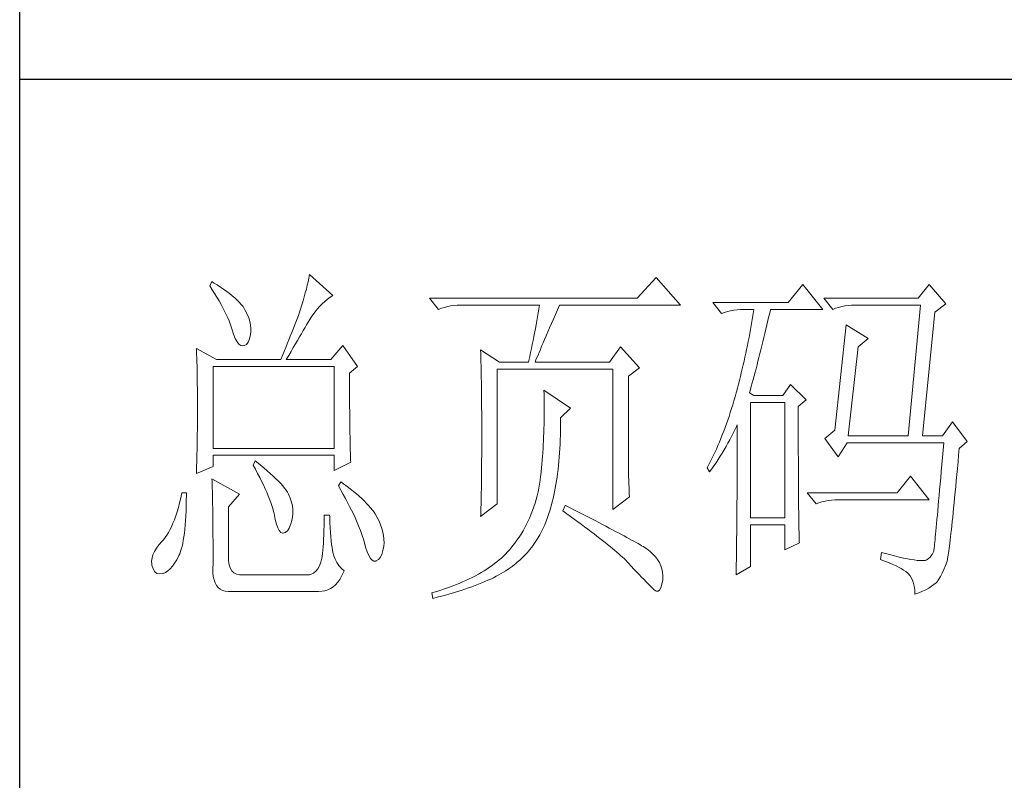
# Model space of a CAD drawing. Units: millimetres. Extents: x 11893 to 15993, y 25392 to 35193.
# Drawn here: x 15613 to 15751, y 25709 to 25815 of the extents above; entities that cross this region are included whole.
import ezdxf

# ---------------------------------------------------------------- set-up
doc = ezdxf.new("R2010")
doc.units = ezdxf.units.MM
doc.layers.add('轮廓线', color=7, linetype='Continuous', lineweight=25)

# ---------------------------------------------------------------- blocks, each defined once
blk = doc.blocks.new('文字')
at = {"layer": '轮廓线', "color": 7, "lineweight": 0}
for p, q in [((3760.64, 387.45), (3760.54, 386.96)), ((3763.9, 384.53), (3760.64, 387.45)), ((3746.95, 386.48), (3746.65, 385.89)), ((3747.2, 386.33), (3746.95, 386.48)), ((3747.69, 386.02), (3747.2, 386.33)), ((3748.16, 385.72), (3747.69, 386.02)), ((3760.43, 386.47), (3760.31, 385.96)), ((3760.54, 386.96), (3760.43, 386.47)), ((3809.15, 387.06), (3806.5, 384.14)), ((3812.56, 383.17), (3809.15, 387.06)), ((3829.67, 386.09), (3827.65, 383.56)), ((3832.47, 382.59), (3829.67, 386.09)), ((3847.39, 386.09), (3845.84, 384.14)), ((3849.72, 383.37), (3847.39, 386.09)), ((3746.65, 385.89), (3747, 385.35)), ((3747, 385.35), (3747.34, 384.82)), ((3747.34, 384.82), (3747.66, 384.3)), ((3748.6, 385.42), (3748.16, 385.72)), ((3749.03, 385.11), (3748.6, 385.42)), ((3749.42, 384.81), (3749.03, 385.11)), ((3749.8, 384.5), (3749.42, 384.81)), ((3760.03, 384.9), (3759.89, 384.35)), ((3760.18, 385.43), (3760.03, 384.9)), ((3760.31, 385.96), (3760.18, 385.43)), ((3747.66, 384.3), (3747.96, 383.79)), ((3747.96, 383.79), (3748.24, 383.29)), ((3748.24, 383.29), (3748.5, 382.81)), ((3750.15, 384.2), (3749.8, 384.5)), ((3750.47, 383.89), (3750.15, 384.2)), ((3750.78, 383.59), (3750.47, 383.89)), ((3751.05, 383.28), (3750.78, 383.59)), ((3751.31, 382.98), (3751.05, 383.28)), ((3759.56, 383.22), (3759.38, 382.64)), ((3759.73, 383.79), (3759.56, 383.22)), ((3759.89, 384.35), (3759.73, 383.79)), ((3762.04, 383.01), (3762.39, 383.36)), ((3762.39, 383.36), (3762.76, 383.69)), ((3762.76, 383.69), (3763.14, 384)), ((3763.14, 384), (3763.53, 384.29)), ((3763.53, 384.29), (3763.9, 384.53)), ((3806.5, 384.14), (3777.43, 384.14)), ((3777.43, 384.14), (3778.67, 382.59)), ((3827.65, 383.56), (3817.07, 383.56)), ((3817.07, 383.56), (3818.32, 382.01)), ((3845.84, 384.14), (3832.62, 384.14)), ((3832.62, 384.14), (3833.87, 382.59)), ((3848.17, 382.2), (3849.72, 383.37)), ((3748.5, 382.81), (3748.74, 382.33)), ((3748.74, 382.33), (3748.96, 381.87)), ((3748.96, 381.87), (3749.17, 381.43)), ((3751.62, 382.45), (3751.31, 382.98)), ((3751.9, 381.91), (3751.62, 382.45)), ((3752.11, 381.4), (3751.9, 381.91)), ((3759.24, 382.2), (3759.07, 381.75)), ((3759.38, 382.64), (3759.24, 382.2)), ((3760.79, 381.42), (3761.08, 381.85)), ((3761.08, 381.85), (3761.39, 382.26)), ((3761.39, 382.26), (3761.7, 382.64)), ((3761.7, 382.64), (3762.04, 383.01)), ((3778.67, 382.59), (3779.08, 382.74)), ((3779.08, 382.74), (3779.5, 382.87)), ((3779.5, 382.87), (3779.93, 382.98)), ((3779.93, 382.98), (3780.38, 383.07)), ((3780.38, 383.07), (3780.84, 383.12)), ((3780.84, 383.12), (3781.31, 383.16)), ((3781.31, 383.16), (3781.78, 383.17)), ((3781.78, 383.17), (3792.82, 383.17)), ((3792.64, 382.09), (3792.55, 381.55)), ((3792.73, 382.63), (3792.64, 382.09)), ((3792.82, 383.17), (3792.73, 382.63)), ((3794.76, 381.23), (3795.05, 381.87)), ((3795.05, 381.87), (3795.34, 382.54)), ((3795.34, 382.54), (3795.62, 383.17)), ((3795.62, 383.17), (3812.56, 383.17)), ((3818.32, 382.01), (3818.73, 382.16)), ((3818.73, 382.16), (3819.15, 382.29)), ((3819.15, 382.29), (3819.58, 382.4)), ((3819.58, 382.4), (3820.03, 382.48)), ((3820.03, 382.48), (3820.49, 382.54)), ((3820.49, 382.54), (3820.96, 382.58)), ((3820.96, 382.58), (3821.43, 382.59)), ((3821.43, 382.59), (3822.83, 382.59)), ((3822.74, 382.02), (3822.65, 381.46)), ((3822.83, 382.59), (3822.74, 382.02)), ((3824.94, 381.64), (3825.09, 382.26)), ((3825.09, 382.26), (3825.16, 382.59)), ((3825.16, 382.59), (3832.47, 382.59)), ((3833.87, 382.59), (3834.27, 382.74)), ((3834.27, 382.74), (3834.7, 382.87)), ((3834.7, 382.87), (3835.13, 382.98)), ((3835.13, 382.98), (3835.58, 383.07)), ((3835.58, 383.07), (3836.04, 383.12)), ((3836.04, 383.12), (3836.51, 383.16)), ((3836.51, 383.16), (3836.98, 383.17)), ((3836.98, 383.17), (3846.15, 383.17)), ((3846.15, 383.17), (3844.44, 364.9)), ((3846.46, 364.9), (3848.17, 382.2)), ((3749.17, 381.43), (3749.35, 380.99)), ((3749.35, 380.99), (3749.52, 380.56)), ((3749.52, 380.56), (3749.66, 380.15)), ((3752.27, 380.89), (3752.11, 381.4)), ((3752.37, 380.41), (3752.27, 380.89)), ((3758.71, 380.81), (3758.52, 380.33)), ((3758.89, 381.28), (3758.71, 380.81)), ((3759.07, 381.75), (3758.89, 381.28)), ((3760.22, 380.44), (3760.44, 380.82)), ((3760.44, 380.82), (3760.65, 381.18)), ((3760.65, 381.18), (3760.79, 381.42)), ((3792.35, 380.45), (3792.25, 379.9)), ((3792.55, 381.55), (3792.35, 380.45)), ((3794.24, 380.01), (3794.49, 380.6)), ((3794.49, 380.6), (3794.76, 381.23)), ((3822.55, 380.89), (3822.46, 380.33)), ((3822.65, 381.46), (3822.55, 380.89)), ((3824.66, 380.42), (3824.8, 381.03)), ((3824.8, 381.03), (3824.94, 381.64)), ((3749.66, 380.15), (3749.76, 379.87)), ((3749.76, 379.87), (3749.99, 379.12)), ((3749.99, 379.12), (3750.23, 378.52)), ((3752.22, 378.46), (3752.35, 379.08)), ((3752.35, 379.08), (3752.4, 379.48)), ((3752.41, 379.93), (3752.37, 380.41)), ((3752.4, 379.48), (3752.41, 379.93)), ((3758.13, 379.34), (3757.93, 378.83)), ((3758.33, 379.84), (3758.13, 379.34)), ((3758.52, 380.33), (3758.33, 379.84)), ((3759.22, 378.73), (3759.49, 379.19)), ((3759.49, 379.19), (3759.74, 379.62)), ((3759.74, 379.62), (3759.99, 380.04)), ((3759.99, 380.04), (3760.22, 380.44)), ((3792.25, 379.9), (3792.04, 378.8)), ((3793.75, 378.9), (3793.99, 379.44)), ((3793.99, 379.44), (3794.24, 380.01)), ((3822.25, 379.22), (3822.15, 378.66)), ((3822.35, 379.77), (3822.25, 379.22)), ((3822.46, 380.33), (3822.35, 379.77)), ((3824.23, 378.64), (3824.37, 379.23)), ((3824.37, 379.23), (3824.51, 379.82)), ((3824.51, 379.82), (3824.66, 380.42)), ((3835.73, 380.45), (3834.18, 365.67)), ((3838.84, 378.5), (3835.73, 380.45)), ((3750.23, 378.52), (3750.49, 378.05)), ((3750.49, 378.05), (3750.74, 377.72)), ((3750.74, 377.72), (3751, 377.53)), ((3751.78, 377.69), (3752.03, 378)), ((3752.03, 378), (3752.22, 378.46)), ((3757.5, 377.79), (3757.29, 377.25)), ((3757.72, 378.31), (3757.5, 377.79)), ((3757.93, 378.83), (3757.72, 378.31)), ((3758.35, 377.24), (3758.65, 377.76)), ((3758.65, 377.76), (3758.94, 378.25)), ((3758.94, 378.25), (3759.22, 378.73)), ((3791.92, 378.25), (3791.81, 377.69)), ((3792.04, 378.8), (3791.92, 378.25)), ((3793.12, 377.43), (3793.32, 377.9)), ((3793.32, 377.9), (3793.53, 378.38)), ((3793.53, 378.38), (3793.75, 378.9)), ((3822.04, 378.11), (3821.93, 377.55)), ((3822.15, 378.66), (3822.04, 378.11)), ((3823.95, 377.51), (3824.09, 378.07)), ((3824.09, 378.07), (3824.23, 378.64)), ((3837.44, 377.34), (3838.84, 378.5)), ((3744.78, 377.14), (3744.8, 376.6)), ((3747.58, 375.59), (3744.78, 377.14)), ((3744.8, 376.6), (3744.84, 375.5)), ((3751, 377.53), (3751.28, 377.48)), ((3751.28, 377.48), (3751.46, 377.53)), ((3751.46, 377.53), (3751.78, 377.69)), ((3757.06, 376.7), (3756.83, 376.15)), ((3757.29, 377.25), (3757.06, 376.7)), ((3757.71, 376.16), (3758.04, 376.71)), ((3758.04, 376.71), (3758.35, 377.24)), ((3765.3, 377.53), (3763.59, 375.59)), ((3767.32, 374.62), (3765.3, 377.53)), ((3784.58, 376.95), (3784.6, 376.39)), ((3787.22, 375.2), (3784.58, 376.95)), ((3784.6, 376.39), (3784.61, 375.83)), ((3791.57, 376.57), (3791.45, 376.01)), ((3791.69, 377.13), (3791.57, 376.57)), ((3791.81, 377.69), (3791.69, 377.13)), ((3792.61, 376.2), (3792.77, 376.58)), ((3792.77, 376.58), (3792.94, 377)), ((3792.94, 377), (3793.12, 377.43)), ((3804.17, 377.34), (3802.62, 375.2)), ((3806.81, 374.42), (3804.17, 377.34)), ((3821.7, 376.45), (3821.58, 375.9)), ((3821.81, 377), (3821.7, 376.45)), ((3821.93, 377.55), (3821.81, 377)), ((3823.54, 375.86), (3823.68, 376.4)), ((3823.68, 376.4), (3823.81, 376.95)), ((3823.81, 376.95), (3823.95, 377.51)), ((3836.04, 364.9), (3837.44, 377.34)), ((3744.84, 375.5), (3744.87, 374.39)), ((3747.58, 375.59), (3756.59, 375.59)), ((3756.83, 376.15), (3756.59, 375.59)), ((3757.37, 375.59), (3757.71, 376.16)), ((3757.37, 375.59), (3763.59, 375.59)), ((3784.61, 375.83), (3784.62, 375.26)), ((3784.62, 375.26), (3784.63, 374.7)), ((3787.22, 375.2), (3791.27, 375.2)), ((3791.32, 375.44), (3791.27, 375.2)), ((3791.45, 376.01), (3791.32, 375.44)), ((3792.2, 375.2), (3792.32, 375.51)), ((3792.2, 375.2), (3802.62, 375.2)), ((3792.32, 375.51), (3792.46, 375.84)), ((3792.46, 375.84), (3792.61, 376.2)), ((3821.45, 375.36), (3821.33, 374.82)), ((3821.58, 375.9), (3821.45, 375.36)), ((3823.27, 374.81), (3823.4, 375.33)), ((3823.4, 375.33), (3823.54, 375.86)), ((3744.87, 374.39), (3744.89, 373.26)), ((3747.11, 363.14), (3747.11, 374.62)), ((3747.11, 374.62), (3764.06, 374.62)), ((3764.06, 374.62), (3764.06, 363.14)), ((3766.23, 373.65), (3767.32, 374.62)), ((3766.23, 372.89), (3766.23, 373.65)), ((3784.63, 374.7), (3784.66, 373.57)), ((3784.66, 373.57), (3784.66, 373.01)), ((3786.91, 355.37), (3786.91, 374.23)), ((3786.91, 374.23), (3803.08, 374.23)), ((3803.08, 374.23), (3803.08, 354.59)), ((3805.26, 373.25), (3806.81, 374.42)), ((3821.07, 373.73), (3820.94, 373.19)), ((3821.2, 374.27), (3821.07, 373.73)), ((3821.33, 374.82), (3821.2, 374.27)), ((3822.87, 373.29), (3823, 373.79)), ((3823, 373.79), (3823.13, 374.29)), ((3823.13, 374.29), (3823.27, 374.81)), ((3744.89, 373.26), (3744.9, 372.69)), ((3744.9, 372.69), (3744.91, 372.12)), ((3766.24, 372.06), (3766.23, 372.89)), ((3784.66, 373.01), (3784.68, 372.45)), ((3784.68, 372.45), (3784.71, 370.17)), ((3805.26, 362.97), (3805.26, 373.25)), ((3820.8, 372.66), (3820.66, 372.12)), ((3820.94, 373.19), (3820.8, 372.66)), ((3822.47, 371.84), (3822.6, 372.32)), ((3822.6, 372.32), (3822.73, 372.8)), ((3822.73, 372.8), (3822.87, 373.29)), ((3744.91, 372.12), (3744.92, 371.54)), ((3744.92, 371.54), (3744.92, 370.96)), ((3744.92, 370.96), (3744.93, 370.38)), ((3766.24, 371.25), (3766.24, 372.06)), ((3766.24, 370.48), (3766.24, 371.25)), ((3793.44, 371.31), (3793.46, 370.69)), ((3797.17, 368.78), (3793.44, 371.31)), ((3820.34, 370.92), (3820.19, 370.36)), ((3820.38, 371.06), (3820.34, 370.92)), ((3820.52, 371.59), (3820.38, 371.06)), ((3820.66, 372.12), (3820.52, 371.59)), ((3822.21, 370.92), (3822.34, 371.38)), ((3822.83, 370.53), (3822.21, 370.92)), ((3822.34, 371.38), (3822.47, 371.84)), ((3827.96, 372.09), (3826.87, 370.53)), ((3830.13, 369.95), (3827.96, 372.09)), ((3744.93, 370.38), (3744.93, 369.8)), ((3744.93, 369.8), (3744.93, 369.2)), ((3766.24, 369.72), (3766.24, 370.48)), ((3766.24, 369), (3766.24, 369.72)), ((3784.71, 370.17), (3784.71, 369.6)), ((3784.71, 369.6), (3784.73, 367.31)), ((3793.46, 370.69), (3793.46, 370.08)), ((3793.46, 370.08), (3793.47, 369.47)), ((3793.47, 369.47), (3793.47, 368.87)), ((3820.03, 369.8), (3819.87, 369.25)), ((3820.19, 370.36), (3820.03, 369.8)), ((3822.36, 353.42), (3822.36, 369.56)), ((3822.36, 369.56), (3827.18, 369.56)), ((3826.87, 370.53), (3822.83, 370.53)), ((3827.18, 369.56), (3827.18, 353.42)), ((3829.05, 368.98), (3830.13, 369.95)), ((3744.93, 369.2), (3744.93, 368.02)), ((3766.25, 368.31), (3766.24, 369)), ((3766.26, 367.64), (3766.25, 368.31)), ((3793.47, 368.87), (3793.47, 368.27)), ((3793.47, 368.27), (3793.47, 367.67)), ((3795.77, 367.42), (3797.17, 368.78)), ((3819.53, 368.16), (3819.35, 367.62)), ((3819.7, 368.7), (3819.53, 368.16)), ((3819.87, 369.25), (3819.7, 368.7)), ((3829.05, 366.68), (3829.05, 368.98)), ((3744.93, 366.88), (3744.92, 366.31)), ((3744.93, 368.02), (3744.93, 367.45)), ((3744.93, 367.45), (3744.93, 366.88)), ((3766.26, 367), (3766.26, 367.64)), ((3766.27, 366.39), (3766.26, 367)), ((3784.73, 367.31), (3784.74, 366.16)), ((3793.46, 367.09), (3793.45, 366.5)), ((3793.47, 367.67), (3793.46, 367.09)), ((3795.77, 366.99), (3795.77, 367.42)), ((3795.77, 366.31), (3795.77, 366.99)), ((3819.17, 367.09), (3818.99, 366.57)), ((3819.35, 367.62), (3819.17, 367.09)), ((3829.05, 365.79), (3829.05, 366.68)), ((3850.66, 366.84), (3849.26, 364.9)), ((3852.68, 364.12), (3850.66, 366.84)), ((3744.92, 365.75), (3744.91, 365.18)), ((3744.92, 366.31), (3744.92, 365.75)), ((3766.27, 365.81), (3766.27, 366.39)), ((3766.28, 365.25), (3766.27, 365.81)), ((3784.74, 366.16), (3784.74, 363.4)), ((3793.42, 365.35), (3793.4, 364.78)), ((3793.43, 365.92), (3793.42, 365.35)), ((3793.45, 366.5), (3793.43, 365.92)), ((3795.74, 365), (3795.76, 365.65)), ((3795.76, 365.65), (3795.77, 366.31)), ((3818.61, 365.53), (3818.41, 365.03)), ((3818.8, 366.05), (3818.61, 365.53)), ((3818.99, 366.57), (3818.8, 366.05)), ((3819.94, 365.26), (3820.17, 365.73)), ((3820.17, 365.73), (3820.39, 366.21)), ((3820.39, 366.21), (3820.49, 366.45)), ((3820.49, 366.45), (3820.49, 363.5)), ((3829.05, 364.09), (3829.05, 365.79)), ((3834.18, 365.67), (3832.78, 364.51)), ((3744.89, 364.04), (3744.88, 363.47)), ((3744.9, 364.61), (3744.89, 364.04)), ((3744.91, 365.18), (3744.9, 364.61)), ((3766.29, 364.72), (3766.28, 365.25)), ((3766.3, 364.22), (3766.29, 364.72)), ((3766.31, 363.74), (3766.3, 364.22)), ((3793.37, 364.22), (3793.34, 363.66)), ((3793.4, 364.78), (3793.37, 364.22)), ((3795.69, 363.73), (3795.71, 364.36)), ((3795.71, 364.36), (3795.74, 365)), ((3818.01, 364.03), (3817.8, 363.53)), ((3818.21, 364.52), (3818.01, 364.03)), ((3818.41, 365.03), (3818.21, 364.52)), ((3819.2, 363.85), (3819.46, 364.32)), ((3819.46, 364.32), (3819.7, 364.79)), ((3819.7, 364.79), (3819.94, 365.26)), ((3829.05, 363.28), (3829.05, 364.09)), ((3832.78, 364.51), (3834.64, 361.98)), ((3834.64, 361.98), (3835.89, 363.92)), ((3835.89, 363.92), (3849.42, 363.92)), ((3836.04, 364.9), (3844.44, 364.9)), ((3846.46, 364.9), (3849.26, 364.9)), ((3849.42, 363.92), (3849.32, 362.87)), ((3851.59, 363.14), (3852.68, 364.12)), ((3744.87, 362.9), (3744.86, 362.33)), ((3744.88, 363.47), (3744.87, 362.9)), ((3764.06, 363.14), (3747.11, 363.14)), ((3766.32, 363.3), (3766.31, 363.74)), ((3766.33, 362.88), (3766.32, 363.3)), ((3766.34, 362.49), (3766.33, 362.88)), ((3784.74, 363.4), (3784.73, 362.76)), ((3784.73, 362.76), (3784.73, 362.14)), ((3793.28, 362.56), (3793.24, 362.02)), ((3793.31, 363.11), (3793.28, 362.56)), ((3793.34, 363.66), (3793.31, 363.11)), ((3795.62, 362.51), (3795.65, 363.11)), ((3795.65, 363.11), (3795.69, 363.73)), ((3805.26, 362.29), (3805.26, 362.97)), ((3817.36, 362.57), (3817.14, 362.09)), ((3817.58, 363.05), (3817.36, 362.57)), ((3817.8, 363.53), (3817.58, 363.05)), ((3818.41, 362.48), (3818.68, 362.93)), ((3818.68, 362.93), (3818.95, 363.39)), ((3818.95, 363.39), (3819.2, 363.85)), ((3820.49, 363.5), (3820.49, 362.78)), ((3820.49, 362.78), (3820.49, 361.39)), ((3829.05, 362.49), (3829.05, 363.28)), ((3849.32, 362.87), (3849.23, 361.85)), ((3851.5, 362.21), (3851.59, 363.14)), ((3744.83, 361.2), (3744.81, 360.63)), ((3744.86, 362.33), (3744.83, 361.2)), ((3747.11, 360.62), (3747.11, 362.17)), ((3747.11, 362.17), (3764.06, 362.17)), ((3753.02, 361.39), (3752.71, 360.81)), ((3753.18, 361.27), (3753.02, 361.39)), ((3753.71, 360.84), (3753.18, 361.27)), ((3764.06, 362.17), (3764.06, 360.03)), ((3764.06, 360.03), (3766.39, 361.2)), ((3766.35, 362.12), (3766.34, 362.49)), ((3766.36, 361.79), (3766.35, 362.12)), ((3766.38, 361.48), (3766.36, 361.79)), ((3766.39, 361.2), (3766.38, 361.48)), ((3784.73, 362.14), (3784.72, 361.52)), ((3784.72, 361.52), (3784.72, 360.91)), ((3793.19, 361.49), (3793.15, 360.95)), ((3793.24, 362.02), (3793.19, 361.49)), ((3795.47, 360.75), (3795.52, 361.33)), ((3795.52, 361.33), (3795.57, 361.91)), ((3795.57, 361.91), (3795.62, 362.51)), ((3805.27, 361.62), (3805.26, 362.29)), ((3805.27, 360.99), (3805.27, 361.62)), ((3816.91, 361.62), (3816.68, 361.15)), ((3817.14, 362.09), (3816.91, 361.62)), ((3817.54, 361.14), (3817.84, 361.59)), ((3817.84, 361.59), (3818.12, 362.03)), ((3818.12, 362.03), (3818.41, 362.48)), ((3820.49, 361.39), (3820.49, 360.71)), ((3829.06, 361.72), (3829.05, 362.49)), ((3829.06, 360.97), (3829.06, 361.72)), ((3849.23, 361.85), (3849.15, 360.88)), ((3851.34, 360.35), (3851.42, 361.26)), ((3851.42, 361.26), (3851.5, 362.21)), ((3744.78, 359.64), (3747.11, 360.62)), ((3744.79, 360.05), (3744.78, 359.64)), ((3744.81, 360.63), (3744.79, 360.05)), ((3752.71, 360.81), (3753.04, 360.22)), ((3753.04, 360.22), (3753.35, 359.65)), ((3754.22, 360.42), (3753.71, 360.84)), ((3754.69, 360.02), (3754.22, 360.42)), ((3755.13, 359.63), (3754.69, 360.02)), ((3784.72, 360.31), (3784.71, 359.72)), ((3784.72, 360.91), (3784.72, 360.31)), ((3793.05, 359.9), (3792.99, 359.39)), ((3793.1, 360.43), (3793.05, 359.9)), ((3793.15, 360.95), (3793.1, 360.43)), ((3795.34, 359.65), (3795.41, 360.2)), ((3795.41, 360.2), (3795.47, 360.75)), ((3805.28, 360.37), (3805.27, 360.99)), ((3805.29, 359.79), (3805.28, 360.37)), ((3805.3, 359.22), (3805.29, 359.79)), ((3816.44, 360.69), (3816.3, 360.42)), ((3816.3, 360.42), (3816.61, 359.84)), ((3816.68, 361.15), (3816.44, 360.69)), ((3816.61, 359.84), (3816.93, 360.27)), ((3816.93, 360.27), (3817.24, 360.71)), ((3817.24, 360.71), (3817.54, 361.14)), ((3820.49, 360.04), (3820.48, 359.38)), ((3820.49, 360.71), (3820.49, 360.04)), ((3829.06, 360.25), (3829.06, 360.97)), ((3829.06, 359.55), (3829.06, 360.25)), ((3849.07, 359.93), (3848.99, 359.03)), ((3849.15, 360.88), (3849.07, 359.93)), ((3851.25, 359.47), (3851.34, 360.35)), ((3746.95, 358.87), (3746.97, 358.59)), ((3750.84, 356.73), (3746.95, 358.87)), ((3746.97, 358.59), (3746.99, 358.29)), ((3753.35, 359.65), (3753.65, 359.09)), ((3753.65, 359.09), (3753.92, 358.55)), ((3753.92, 358.55), (3754.18, 358.02)), ((3755.54, 359.26), (3755.13, 359.63)), ((3755.92, 358.9), (3755.54, 359.26)), ((3756.27, 358.55), (3755.92, 358.9)), ((3756.59, 358.21), (3756.27, 358.55)), ((3764.99, 358.48), (3764.68, 357.89)), ((3765.4, 358.18), (3764.99, 358.48)), ((3784.7, 359.14), (3784.69, 358.58)), ((3784.69, 358.58), (3784.69, 358.01)), ((3784.71, 359.72), (3784.7, 359.14)), ((3792.91, 358.69), (3792.82, 358.13)), ((3792.97, 359.26), (3792.91, 358.69)), ((3792.99, 359.39), (3792.97, 359.26)), ((3795.11, 358.07), (3795.19, 358.58)), ((3795.19, 358.58), (3795.27, 359.11)), ((3795.27, 359.11), (3795.34, 359.65)), ((3805.32, 358.68), (3805.3, 359.22)), ((3805.33, 358.17), (3805.32, 358.68)), ((3820.48, 359.38), (3820.48, 358.73)), ((3820.48, 358.73), (3820.48, 358.09)), ((3829.07, 358.87), (3829.06, 359.55)), ((3829.07, 358.21), (3829.07, 358.87)), ((3844.75, 359.26), (3842.89, 356.92)), ((3847.39, 355.95), (3844.75, 359.26)), ((3848.99, 359.03), (3848.91, 358.17)), ((3851.09, 357.8), (3851.17, 358.62)), ((3851.17, 358.62), (3851.25, 359.47)), ((3746.99, 358.29), (3747, 357.95)), ((3747, 357.95), (3747.01, 357.59)), ((3747.01, 357.59), (3747.02, 357.19)), ((3747.02, 357.19), (3747.03, 356.77)), ((3754.18, 358.02), (3754.42, 357.5)), ((3754.42, 357.5), (3754.64, 357)), ((3756.87, 357.89), (3756.59, 358.21)), ((3757.12, 357.58), (3756.87, 357.89)), ((3757.34, 357.28), (3757.12, 357.58)), ((3757.53, 357), (3757.34, 357.28)), ((3764.68, 357.89), (3765.02, 357.29)), ((3765.02, 357.29), (3765.35, 356.7)), ((3765.88, 357.83), (3765.4, 358.18)), ((3766.33, 357.47), (3765.88, 357.83)), ((3766.77, 357.12), (3766.33, 357.47)), ((3767.18, 356.78), (3766.77, 357.12)), ((3784.68, 357.46), (3784.67, 356.92)), ((3784.69, 358.01), (3784.68, 357.46)), ((3792.62, 357.04), (3792.49, 356.51)), ((3792.73, 357.58), (3792.62, 357.04)), ((3792.82, 358.13), (3792.73, 357.58)), ((3794.83, 356.59), (3794.92, 357.07)), ((3794.92, 357.07), (3795.02, 357.57)), ((3795.02, 357.57), (3795.11, 358.07)), ((3805.35, 357.67), (3805.33, 358.17)), ((3805.37, 357.21), (3805.35, 357.67)), ((3805.39, 356.76), (3805.37, 357.21)), ((3820.48, 357.45), (3820.47, 356.84)), ((3820.48, 358.09), (3820.48, 357.45)), ((3829.08, 357.58), (3829.07, 358.21)), ((3829.08, 356.97), (3829.08, 357.58)), ((3848.84, 357.34), (3848.77, 356.55)), ((3848.91, 358.17), (3848.84, 357.34)), ((3851.02, 357), (3851.09, 357.8)), ((3742.6, 356.21), (3742.43, 355.53)), ((3742.76, 356.92), (3742.6, 356.21)), ((3743.38, 356.92), (3742.76, 356.92)), ((3743.36, 355.08), (3743.37, 355.82)), ((3743.37, 355.82), (3743.38, 356.6)), ((3743.38, 356.6), (3743.38, 356.92)), ((3747.03, 356.77), (3747.04, 356.32)), ((3747.04, 356.32), (3747.05, 355.83)), ((3747.05, 355.83), (3747.06, 355.32)), ((3749.29, 354.98), (3750.84, 356.73)), ((3754.64, 357), (3754.84, 356.52)), ((3754.84, 356.52), (3755.03, 356.04)), ((3755.03, 356.04), (3755.2, 355.59)), ((3757.68, 356.73), (3757.53, 357)), ((3757.69, 356.72), (3757.68, 356.73)), ((3757.92, 356.17), (3757.69, 356.72)), ((3758.1, 355.63), (3757.92, 356.17)), ((3765.35, 356.7), (3765.66, 356.13)), ((3765.66, 356.13), (3765.96, 355.57)), ((3767.57, 356.44), (3767.18, 356.78)), ((3767.93, 356.11), (3767.57, 356.44)), ((3768.28, 355.78), (3767.93, 356.11)), ((3768.6, 355.45), (3768.28, 355.78)), ((3784.65, 355.86), (3784.63, 355.34)), ((3784.66, 356.38), (3784.65, 355.86)), ((3784.67, 356.92), (3784.66, 356.38)), ((3792.36, 355.98), (3792.21, 355.46)), ((3792.49, 356.51), (3792.36, 355.98)), ((3794.49, 355.22), (3794.61, 355.67)), ((3794.61, 355.67), (3794.72, 356.12)), ((3794.72, 356.12), (3794.83, 356.59)), ((3803.08, 354.59), (3805.41, 356.34)), ((3805.41, 356.34), (3805.39, 356.76)), ((3820.47, 356.23), (3820.46, 355.63)), ((3820.47, 356.84), (3820.47, 356.23)), ((3829.08, 356.39), (3829.08, 356.97)), ((3829.09, 355.82), (3829.08, 356.39)), ((3829.1, 355.28), (3829.09, 355.82)), ((3842.89, 356.92), (3830.29, 356.92)), ((3830.29, 356.92), (3831.53, 355.37)), ((3831.94, 355.52), (3832.36, 355.66)), ((3832.36, 355.66), (3832.79, 355.76)), ((3832.79, 355.76), (3833.24, 355.84)), ((3833.24, 355.84), (3833.7, 355.9)), ((3833.7, 355.9), (3834.17, 355.94)), ((3834.17, 355.94), (3834.64, 355.95)), ((3834.64, 355.95), (3847.39, 355.95)), ((3848.7, 355.8), (3848.64, 355.09)), ((3848.77, 356.55), (3848.7, 355.8)), ((3850.87, 355.51), (3850.94, 356.24)), ((3850.94, 356.24), (3851.02, 357)), ((3742.08, 354.28), (3741.89, 353.71)), ((3742.26, 354.89), (3742.08, 354.28)), ((3742.43, 355.53), (3742.26, 354.89)), ((3743.3, 353.68), (3743.33, 354.36)), ((3743.33, 354.36), (3743.36, 355.08)), ((3747.06, 355.32), (3747.07, 354.78)), ((3747.07, 354.78), (3747.08, 354.21)), ((3749.29, 347.79), (3749.29, 354.98)), ((3755.2, 355.59), (3755.35, 355.14)), ((3755.35, 355.14), (3755.48, 354.71)), ((3755.48, 354.71), (3755.59, 354.3)), ((3755.59, 354.3), (3755.66, 354.01)), ((3758.23, 355.09), (3758.1, 355.63)), ((3758.29, 354.57), (3758.23, 355.09)), ((3758.3, 354.05), (3758.29, 354.57)), ((3765.96, 355.57), (3766.24, 355.03)), ((3766.24, 355.03), (3766.51, 354.5)), ((3766.51, 354.5), (3766.76, 353.99)), ((3768.9, 355.13), (3768.6, 355.45)), ((3769.17, 354.82), (3768.9, 355.13)), ((3769.42, 354.51), (3769.17, 354.82)), ((3769.65, 354.2), (3769.42, 354.51)), ((3784.58, 353.62), (3786.91, 355.37)), ((3784.6, 354.34), (3784.59, 353.85)), ((3784.62, 354.83), (3784.6, 354.34)), ((3784.63, 355.34), (3784.62, 354.83)), ((3791.86, 354.45), (3791.67, 353.96)), ((3792.04, 354.96), (3791.86, 354.45)), ((3792.21, 355.46), (3792.04, 354.96)), ((3794.14, 354.01), (3794.31, 354.56)), ((3794.31, 354.56), (3794.37, 354.79)), ((3794.37, 354.79), (3794.49, 355.22)), ((3796.4, 355.17), (3796.09, 354.39)), ((3796.09, 354.39), (3796.63, 354)), ((3796.47, 355.14), (3796.4, 355.17)), ((3797.11, 354.81), (3796.47, 355.14)), ((3797.74, 354.5), (3797.11, 354.81)), ((3798.35, 354.18), (3797.74, 354.5)), ((3820.46, 354.46), (3820.45, 353.89)), ((3820.46, 355.63), (3820.46, 355.04)), ((3820.46, 355.04), (3820.46, 354.46)), ((3829.1, 354.77), (3829.1, 355.28)), ((3829.11, 354.27), (3829.1, 354.77)), ((3829.11, 353.8), (3829.11, 354.27)), ((3831.53, 355.37), (3831.94, 355.52)), ((3848.58, 354.41), (3848.52, 353.78)), ((3848.64, 355.09), (3848.58, 354.41)), ((3850.73, 354.14), (3850.8, 354.81)), ((3850.8, 354.81), (3850.87, 355.51)), ((3741.7, 353.16), (3741.5, 352.66)), ((3741.89, 353.71), (3741.7, 353.16)), ((3743.22, 352.42), (3743.27, 353.04)), ((3743.27, 353.04), (3743.3, 353.68)), ((3747.08, 354.21), (3747.08, 353.61)), ((3747.08, 353.61), (3747.09, 352.98)), ((3747.09, 352.98), (3747.09, 352.32)), ((3755.66, 354.01), (3755.82, 353.2)), ((3755.82, 353.2), (3755.99, 352.54)), ((3758.01, 352.57), (3758.15, 353.04)), ((3758.15, 353.04), (3758.25, 353.54)), ((3758.25, 353.54), (3758.3, 354.05)), ((3762.66, 353.06), (3762.65, 352.35)), ((3763.44, 353.81), (3762.66, 353.81)), ((3762.66, 353.81), (3762.66, 353.06)), ((3763.45, 353.55), (3763.44, 353.81)), ((3763.48, 352.76), (3763.45, 353.55)), ((3766.76, 353.99), (3766.99, 353.49)), ((3766.99, 353.49), (3767.2, 353.01)), ((3767.2, 353.01), (3767.4, 352.54)), ((3769.8, 353.97), (3769.65, 354.2)), ((3770.09, 353.46), (3769.8, 353.97)), ((3770.35, 352.96), (3770.09, 353.46)), ((3770.56, 352.45), (3770.35, 352.96)), ((3784.59, 353.85), (3784.58, 353.62)), ((3791.25, 352.99), (3791.02, 352.52)), ((3791.47, 353.47), (3791.25, 352.99)), ((3791.67, 353.96), (3791.47, 353.47)), ((3793.55, 352.46), (3793.76, 352.96)), ((3793.76, 352.96), (3793.95, 353.48)), ((3793.95, 353.48), (3794.14, 354.01)), ((3796.63, 354), (3797.16, 353.62)), ((3797.16, 353.62), (3797.67, 353.25)), ((3797.67, 353.25), (3798.17, 352.88)), ((3798.94, 353.88), (3798.35, 354.18)), ((3799.51, 353.59), (3798.94, 353.88)), ((3800.07, 353.31), (3799.51, 353.59)), ((3800.61, 353.03), (3800.07, 353.31)), ((3801.13, 352.76), (3800.61, 353.03)), ((3820.45, 353.89), (3820.45, 353.33)), ((3820.45, 353.33), (3820.45, 352.78)), ((3827.18, 353.42), (3822.36, 353.42)), ((3829.12, 353.35), (3829.11, 353.8)), ((3829.12, 352.93), (3829.12, 353.35)), ((3829.13, 352.52), (3829.12, 352.93)), ((3848.46, 353.17), (3848.41, 352.61)), ((3848.52, 353.78), (3848.46, 353.17)), ((3850.54, 352.32), (3850.6, 352.89)), ((3850.6, 352.89), (3850.67, 353.5)), ((3850.67, 353.5), (3850.73, 354.14)), ((3741.08, 351.75), (3740.86, 351.35)), ((3741.29, 352.18), (3741.08, 351.75)), ((3741.5, 352.66), (3741.29, 352.18)), ((3743.1, 351.29), (3743.16, 351.84)), ((3743.16, 351.84), (3743.22, 352.42)), ((3747.09, 352.32), (3747.1, 351.63)), ((3747.1, 351.63), (3747.1, 350.91)), ((3755.99, 352.54), (3756.18, 352.02)), ((3756.18, 352.02), (3756.39, 351.64)), ((3756.39, 351.64), (3756.61, 351.39)), ((3757.23, 351.36), (3757.52, 351.61)), ((3757.52, 351.61), (3757.78, 352)), ((3757.78, 352), (3758.01, 352.57)), ((3762.63, 351.68), (3762.62, 351.04)), ((3762.65, 352.35), (3762.63, 351.68)), ((3763.52, 352.03), (3763.48, 352.76)), ((3763.56, 351.36), (3763.52, 352.03)), ((3767.4, 352.54), (3767.59, 352.09)), ((3767.59, 352.09), (3767.76, 351.66)), ((3767.76, 351.66), (3767.91, 351.24)), ((3770.74, 351.95), (3770.56, 352.45)), ((3770.88, 351.44), (3770.74, 351.95)), ((3790.52, 351.61), (3790.25, 351.16)), ((3790.78, 352.06), (3790.52, 351.61)), ((3791.02, 352.52), (3790.78, 352.06)), ((3793.09, 351.5), (3793.33, 351.97)), ((3793.33, 351.97), (3793.55, 352.46)), ((3798.17, 352.88), (3798.66, 352.52)), ((3798.66, 352.52), (3799.13, 352.17)), ((3799.13, 352.17), (3799.58, 351.83)), ((3799.58, 351.83), (3800.02, 351.5)), ((3801.63, 352.5), (3801.13, 352.76)), ((3802.12, 352.24), (3801.63, 352.5)), ((3802.59, 352), (3802.12, 352.24)), ((3803.04, 351.76), (3802.59, 352)), ((3803.48, 351.53), (3803.04, 351.76)), ((3803.89, 351.31), (3803.48, 351.53)), ((3820.44, 352.25), (3820.43, 351.72)), ((3820.43, 351.72), (3820.43, 351.2)), ((3820.45, 352.78), (3820.44, 352.25)), ((3822.36, 346.62), (3822.36, 352.45)), ((3822.36, 352.45), (3827.18, 352.45)), ((3827.18, 352.45), (3827.18, 348.95)), ((3829.14, 352.14), (3829.13, 352.52)), ((3829.14, 351.78), (3829.14, 352.14)), ((3829.15, 351.45), (3829.14, 351.78)), ((3848.32, 351.61), (3848.28, 351.15)), ((3848.36, 352.09), (3848.32, 351.61)), ((3848.41, 352.61), (3848.36, 352.09)), ((3850.42, 351.25), (3850.48, 351.77)), ((3850.48, 351.77), (3850.54, 352.32)), ((3740.17, 350.34), (3739.96, 350.12)), ((3740.41, 350.65), (3740.17, 350.34)), ((3740.64, 350.98), (3740.41, 350.65)), ((3740.86, 351.35), (3740.64, 350.98)), ((3742.87, 349.84), (3742.95, 350.29)), ((3742.95, 350.29), (3743.03, 350.77)), ((3743.03, 350.77), (3743.1, 351.29)), ((3747.1, 350.91), (3747.11, 350.16)), ((3747.11, 350.16), (3747.11, 349.38)), ((3756.61, 351.39), (3756.85, 351.29)), ((3756.85, 351.29), (3756.91, 351.29)), ((3756.91, 351.29), (3757.23, 351.36)), ((3762.59, 350.45), (3762.56, 349.89)), ((3762.62, 351.04), (3762.59, 350.45)), ((3763.61, 350.75), (3763.56, 351.36)), ((3763.66, 350.2), (3763.61, 350.75)), ((3763.72, 349.7), (3763.66, 350.2)), ((3767.91, 351.24), (3768.04, 350.83)), ((3768.04, 350.83), (3768.16, 350.45)), ((3768.16, 350.45), (3768.25, 350.12)), ((3770.98, 350.94), (3770.88, 351.44)), ((3771.04, 350.43), (3770.98, 350.94)), ((3771.05, 349.92), (3771.04, 350.43)), ((3789.66, 350.29), (3789.35, 349.87)), ((3789.96, 350.72), (3789.66, 350.29)), ((3790.25, 351.16), (3789.96, 350.72)), ((3792.04, 349.73), (3792.32, 350.16)), ((3792.32, 350.16), (3792.59, 350.59)), ((3792.59, 350.59), (3792.85, 351.03)), ((3792.85, 351.03), (3793.09, 351.5)), ((3800.02, 351.5), (3800.45, 351.17)), ((3800.45, 351.17), (3800.86, 350.86)), ((3800.86, 350.86), (3801.26, 350.55)), ((3801.26, 350.55), (3801.64, 350.25)), ((3801.64, 350.25), (3802.01, 349.96)), ((3804.3, 351.09), (3803.89, 351.31)), ((3804.68, 350.89), (3804.3, 351.09)), ((3805.04, 350.69), (3804.68, 350.89)), ((3805.39, 350.5), (3805.04, 350.69)), ((3805.72, 350.32), (3805.39, 350.5)), ((3806.04, 350.14), (3805.72, 350.32)), ((3806.33, 349.98), (3806.04, 350.14)), ((3820.42, 350.2), (3820.41, 349.71)), ((3820.43, 351.2), (3820.42, 350.69)), ((3820.42, 350.69), (3820.42, 350.2)), ((3829.16, 351.14), (3829.15, 351.45)), ((3829.17, 350.85), (3829.16, 351.14)), ((3829.17, 350.58), (3829.17, 350.85)), ((3829.19, 350.34), (3829.17, 350.58)), ((3829.19, 350.12), (3829.19, 350.34)), ((3848.2, 350.37), (3848.17, 350.04)), ((3848.23, 350.74), (3848.2, 350.37)), ((3848.28, 351.15), (3848.23, 350.74)), ((3850.26, 349.87), (3850.31, 350.3)), ((3850.31, 350.3), (3850.37, 350.76)), ((3850.37, 350.76), (3850.42, 351.25)), ((3739.18, 349.17), (3738.9, 348.71)), ((3739.53, 349.64), (3739.18, 349.17)), ((3739.96, 350.12), (3739.53, 349.64)), ((3742.56, 348.69), (3742.67, 349.04)), ((3742.67, 349.04), (3742.77, 349.42)), ((3742.77, 349.42), (3742.87, 349.84)), ((3747.11, 349.38), (3747.11, 347.01)), ((3762.48, 348.88), (3762.44, 348.44)), ((3762.53, 349.37), (3762.48, 348.88)), ((3762.56, 349.89), (3762.53, 349.37)), ((3763.78, 349.26), (3763.72, 349.7)), ((3763.84, 348.88), (3763.78, 349.26)), ((3763.9, 348.56), (3763.84, 348.88)), ((3768.25, 350.12), (3768.47, 349.33)), ((3768.47, 349.33), (3768.69, 348.67)), ((3770.74, 348.3), (3770.9, 348.83)), ((3770.9, 348.83), (3771.01, 349.46)), ((3771.01, 349.46), (3771.05, 349.92)), ((3788.6, 348.94), (3788.34, 348.65)), ((3788.85, 349.23), (3788.6, 348.94)), ((3789.09, 349.54), (3788.85, 349.23)), ((3789.35, 349.87), (3789.09, 349.54)), ((3791.12, 348.56), (3791.43, 348.94)), ((3791.43, 348.94), (3791.74, 349.33)), ((3791.74, 349.33), (3792.04, 349.73)), ((3802.01, 349.96), (3802.36, 349.67)), ((3802.36, 349.67), (3802.7, 349.4)), ((3802.7, 349.4), (3803.02, 349.13)), ((3803.02, 349.13), (3803.33, 348.88)), ((3803.33, 348.88), (3803.63, 348.62)), ((3806.61, 349.82), (3806.33, 349.98)), ((3806.87, 349.67), (3806.61, 349.82)), ((3807.12, 349.52), (3806.87, 349.67)), ((3807.34, 349.39), (3807.12, 349.52)), ((3807.56, 349.26), (3807.34, 349.39)), ((3807.75, 349.14), (3807.56, 349.26)), ((3807.84, 349.08), (3807.75, 349.14)), ((3808.29, 348.73), (3807.84, 349.08)), ((3820.4, 348.77), (3820.39, 348.32)), ((3820.41, 349.71), (3820.4, 349.24)), ((3820.4, 349.24), (3820.4, 348.77)), ((3827.18, 348.95), (3829.2, 349.92)), ((3829.2, 349.92), (3829.19, 350.12)), ((3848.02, 348.76), (3847.77, 348.28)), ((3848.03, 348.82), (3848.02, 348.76)), ((3848.04, 348.93), (3848.03, 348.82)), ((3848.06, 349.07), (3848.04, 348.93)), ((3848.08, 349.26), (3848.06, 349.07)), ((3848.11, 349.48), (3848.08, 349.26)), ((3848.13, 349.74), (3848.11, 349.48)), ((3848.17, 350.04), (3848.13, 349.74)), ((3850.07, 348.47), (3850.12, 348.77)), ((3850.12, 348.77), (3850.16, 349.11)), ((3850.16, 349.11), (3850.21, 349.48)), ((3850.21, 349.48), (3850.26, 349.87)), ((3738.57, 347.82), (3738.51, 347.37)), ((3738.51, 347.37), (3738.54, 346.94)), ((3738.69, 348.26), (3738.57, 347.82)), ((3738.9, 348.71), (3738.69, 348.26)), ((3741.73, 347.07), (3742.04, 347.56)), ((3742.04, 347.56), (3742.33, 348.13)), ((3742.33, 348.13), (3742.45, 348.37)), ((3742.45, 348.37), (3742.56, 348.69)), ((3749.3, 347.42), (3749.29, 347.79)), ((3749.38, 346.87), (3749.3, 347.42)), ((3762.35, 347.79), (3762.22, 347.21)), ((3762.38, 348.03), (3762.35, 347.79)), ((3762.44, 348.44), (3762.38, 348.03)), ((3764.02, 348.1), (3763.9, 348.56)), ((3764.2, 347.62), (3764.02, 348.1)), ((3764.43, 347.18), (3764.2, 347.62)), ((3768.69, 348.67), (3768.92, 348.15)), ((3768.92, 348.15), (3769.16, 347.75)), ((3769.16, 347.75), (3769.39, 347.5)), ((3769.39, 347.5), (3769.64, 347.37)), ((3769.64, 347.37), (3769.89, 347.37)), ((3769.89, 347.37), (3769.97, 347.39)), ((3769.97, 347.39), (3770.27, 347.59)), ((3770.27, 347.59), (3770.53, 347.89)), ((3770.53, 347.89), (3770.74, 348.3)), ((3787.17, 347.53), (3786.85, 347.27)), ((3787.49, 347.8), (3787.17, 347.53)), ((3787.78, 348.08), (3787.49, 347.8)), ((3788.07, 348.36), (3787.78, 348.08)), ((3788.34, 348.65), (3788.07, 348.36)), ((3789.71, 347.2), (3790.08, 347.52)), ((3790.08, 347.52), (3790.44, 347.85)), ((3790.44, 347.85), (3790.78, 348.2)), ((3790.78, 348.2), (3791.12, 348.56)), ((3803.63, 348.62), (3803.91, 348.38)), ((3803.91, 348.38), (3804.17, 348.15)), ((3804.17, 348.15), (3804.42, 347.93)), ((3804.42, 347.93), (3804.66, 347.71)), ((3804.66, 347.71), (3804.79, 347.59)), ((3804.79, 347.59), (3805.22, 347.13)), ((3808.69, 348.36), (3808.29, 348.73)), ((3809.04, 347.97), (3808.69, 348.36)), ((3809.34, 347.57), (3809.04, 347.97)), ((3809.6, 347.16), (3809.34, 347.57)), ((3820.38, 347.44), (3820.37, 347.01)), ((3820.39, 347.87), (3820.38, 347.44)), ((3820.39, 348.32), (3820.39, 347.87)), ((3840.71, 348.56), (3840.55, 347.59)), ((3840.55, 347.59), (3841.14, 347.38)), ((3841.07, 348.46), (3840.71, 348.56)), ((3841.82, 348.27), (3841.07, 348.46)), ((3841.14, 347.38), (3841.68, 347.17)), ((3842.52, 348.09), (3841.82, 348.27)), ((3843.17, 347.94), (3842.52, 348.09)), ((3843.77, 347.8), (3843.17, 347.94)), ((3844.32, 347.69), (3843.77, 347.8)), ((3844.82, 347.6), (3844.32, 347.69)), ((3845.28, 347.53), (3844.82, 347.6)), ((3845.68, 347.47), (3845.28, 347.53)), ((3846.04, 347.44), (3845.68, 347.47)), ((3846.34, 347.43), (3846.04, 347.44)), ((3846.6, 347.44), (3846.34, 347.43)), ((3846.81, 347.47), (3846.6, 347.44)), ((3846.97, 347.52), (3846.81, 347.47)), ((3847.08, 347.59), (3846.97, 347.52)), ((3847.46, 347.89), (3847.08, 347.59)), ((3847.77, 348.28), (3847.46, 347.89)), ((3849.87, 347.36), (3849.88, 347.39)), ((3849.88, 347.39), (3849.92, 347.55)), ((3849.92, 347.55), (3849.95, 347.73)), ((3849.95, 347.73), (3849.99, 347.95)), ((3849.99, 347.95), (3850.03, 348.2)), ((3850.03, 348.2), (3850.07, 348.47)), ((3738.54, 346.94), (3738.56, 346.81)), ((3738.56, 346.81), (3738.72, 346.28)), ((3738.72, 346.28), (3738.95, 345.89)), ((3740.45, 345.79), (3740.78, 346)), ((3740.78, 346), (3741.1, 346.28)), ((3741.1, 346.28), (3741.42, 346.64)), ((3741.42, 346.64), (3741.73, 347.07)), ((3747.11, 347.01), (3747.08, 346.35)), ((3747.08, 346.35), (3747.09, 345.75)), ((3749.53, 346.41), (3749.38, 346.87)), ((3749.75, 346.03), (3749.53, 346.41)), ((3750.04, 345.75), (3749.75, 346.03)), ((3761.8, 346.28), (3761.51, 345.94)), ((3762.04, 346.7), (3761.8, 346.28)), ((3762.22, 347.21), (3762.04, 346.7)), ((3764.72, 346.76), (3764.43, 347.18)), ((3765.06, 346.38), (3764.72, 346.76)), ((3765.46, 346.03), (3765.06, 346.38)), ((3765.34, 345.74), (3765.46, 346.03)), ((3785.07, 346.01), (3784.67, 345.77)), ((3785.45, 346.25), (3785.07, 346.01)), ((3785.82, 346.5), (3785.45, 346.25)), ((3786.17, 346.75), (3785.82, 346.5)), ((3786.52, 347.01), (3786.17, 346.75)), ((3786.85, 347.27), (3786.52, 347.01)), ((3787.8, 345.82), (3788.12, 346.02)), ((3788.12, 346.02), (3788.42, 346.22)), ((3788.42, 346.22), (3788.72, 346.42)), ((3788.72, 346.42), (3789, 346.62)), ((3789, 346.62), (3789.27, 346.83)), ((3789.27, 346.83), (3789.52, 347.03)), ((3789.52, 347.03), (3789.71, 347.2)), ((3805.22, 347.13), (3805.63, 346.68)), ((3805.63, 346.68), (3806.03, 346.26)), ((3806.03, 346.26), (3806.41, 345.86)), ((3809.79, 346.73), (3809.6, 347.16)), ((3809.94, 346.29), (3809.79, 346.73)), ((3810.04, 345.83), (3809.94, 346.29)), ((3820.34, 345.45), (3822.36, 346.62)), ((3820.36, 346.19), (3820.35, 345.8)), ((3820.37, 347.01), (3820.36, 346.6)), ((3820.36, 346.6), (3820.36, 346.19)), ((3841.68, 347.17), (3842.18, 346.96)), ((3842.18, 346.96), (3842.64, 346.75)), ((3842.64, 346.75), (3843.07, 346.54)), ((3843.07, 346.54), (3843.45, 346.33)), ((3843.45, 346.33), (3843.8, 346.12)), ((3843.8, 346.12), (3844.1, 345.91)), ((3849.21, 345.68), (3849.44, 346.19)), ((3849.44, 346.19), (3849.66, 346.75)), ((3849.66, 346.75), (3849.87, 347.36)), ((3738.95, 345.89), (3739.25, 345.65)), ((3739.25, 345.65), (3739.63, 345.57)), ((3739.63, 345.57), (3740.07, 345.63)), ((3740.07, 345.63), (3740.12, 345.65)), ((3740.12, 345.65), (3740.45, 345.79)), ((3747.09, 345.75), (3747.15, 345.21)), ((3747.15, 345.21), (3747.26, 344.73)), ((3747.26, 344.73), (3747.4, 344.32)), ((3750.41, 345.56), (3750.04, 345.75)), ((3750.84, 345.45), (3750.41, 345.56)), ((3760.64, 345.45), (3750.84, 345.45)), ((3760.76, 345.49), (3760.64, 345.45)), ((3761.16, 345.67), (3760.76, 345.49)), ((3761.51, 345.94), (3761.16, 345.67)), ((3764.57, 344.41), (3764.85, 344.8)), ((3764.85, 344.8), (3765.11, 345.24)), ((3765.11, 345.24), (3765.34, 345.74)), ((3782.52, 344.66), (3782.05, 344.45)), ((3782.97, 344.87), (3782.52, 344.66)), ((3783.41, 345.09), (3782.97, 344.87)), ((3783.85, 345.31), (3783.41, 345.09)), ((3784.27, 345.54), (3783.85, 345.31)), ((3784.67, 345.77), (3784.27, 345.54)), ((3785.16, 344.5), (3785.58, 344.68)), ((3785.58, 344.68), (3785.99, 344.86)), ((3785.99, 344.86), (3786.38, 345.05)), ((3786.38, 345.05), (3786.75, 345.24)), ((3786.75, 345.24), (3787.11, 345.43)), ((3787.11, 345.43), (3787.46, 345.62)), ((3787.46, 345.62), (3787.8, 345.82)), ((3806.41, 345.86), (3806.77, 345.48)), ((3806.77, 345.48), (3807.12, 345.12)), ((3807.12, 345.12), (3807.45, 344.78)), ((3807.45, 344.78), (3807.76, 344.46)), ((3809.96, 344.12), (3810.07, 344.77)), ((3810.08, 345.36), (3810.04, 345.83)), ((3810.07, 344.77), (3810.08, 344.87)), ((3810.08, 344.87), (3810.08, 345.36)), ((3820.35, 345.8), (3820.34, 345.45)), ((3844.1, 345.91), (3844.37, 345.7)), ((3844.37, 345.7), (3844.44, 345.65)), ((3844.44, 345.65), (3844.73, 345.29)), ((3844.73, 345.29), (3844.96, 344.88)), ((3844.96, 344.88), (3845.15, 344.41)), ((3848.48, 344.48), (3848.73, 344.83)), ((3848.73, 344.83), (3848.98, 345.23)), ((3848.98, 345.23), (3849.21, 345.68)), ((3747.4, 344.32), (3747.59, 343.96)), ((3747.59, 343.96), (3747.83, 343.67)), ((3747.83, 343.67), (3748.11, 343.44)), ((3748.11, 343.44), (3748.44, 343.27)), ((3748.44, 343.27), (3748.81, 343.16)), ((3762.77, 343.22), (3763.18, 343.36)), ((3763.18, 343.36), (3763.57, 343.54)), ((3763.57, 343.54), (3763.93, 343.77)), ((3763.93, 343.77), (3764.26, 344.06)), ((3764.26, 344.06), (3764.57, 344.41)), ((3779, 343.31), (3778.45, 343.13)), ((3779.54, 343.49), (3779, 343.31)), ((3780.06, 343.67), (3779.54, 343.49)), ((3780.58, 343.86), (3780.06, 343.67)), ((3781.08, 344.05), (3780.58, 343.86)), ((3781.57, 344.25), (3781.08, 344.05)), ((3781.34, 343.11), (3781.87, 343.27)), ((3782.05, 344.45), (3781.57, 344.25)), ((3781.87, 343.27), (3782.38, 343.44)), ((3782.38, 343.44), (3782.88, 343.61)), ((3782.88, 343.61), (3783.36, 343.78)), ((3783.36, 343.78), (3783.83, 343.96)), ((3783.83, 343.96), (3784.29, 344.14)), ((3784.29, 344.14), (3784.74, 344.31)), ((3784.74, 344.31), (3785.16, 344.5)), ((3807.76, 344.46), (3808.06, 344.16)), ((3808.06, 344.16), (3808.34, 343.88)), ((3808.34, 343.88), (3808.52, 343.7)), ((3808.52, 343.7), (3808.85, 343.35)), ((3808.85, 343.35), (3809.15, 343.16)), ((3809.41, 343.15), (3809.63, 343.3)), ((3809.63, 343.3), (3809.81, 343.62)), ((3809.81, 343.62), (3809.96, 344.12)), ((3845.15, 344.41), (3845.28, 343.88)), ((3845.28, 343.88), (3845.35, 343.3)), ((3845.35, 343.3), (3845.37, 342.73)), ((3846.43, 343.15), (3846.9, 343.37)), ((3846.9, 343.37), (3847.32, 343.6)), ((3847.32, 343.6), (3847.7, 343.84)), ((3847.7, 343.84), (3848.03, 344.08)), ((3848.03, 344.08), (3848.33, 344.33)), ((3848.33, 344.33), (3848.48, 344.48)), ((3748.81, 343.16), (3749.22, 343.11)), ((3749.22, 343.11), (3749.6, 343.12)), ((3749.6, 343.12), (3761.88, 343.12)), ((3761.88, 343.12), (3762.34, 343.14)), ((3762.34, 343.14), (3762.77, 343.22)), ((3777.89, 342.97), (3777.74, 342.92)), ((3777.74, 342.92), (3777.9, 342.15)), ((3778.45, 343.13), (3777.89, 342.97)), ((3777.9, 342.15), (3778.5, 342.3)), ((3778.5, 342.3), (3779.1, 342.46)), ((3779.1, 342.46), (3779.68, 342.62)), ((3779.68, 342.62), (3780.25, 342.78)), ((3780.25, 342.78), (3780.8, 342.94)), ((3780.8, 342.94), (3781.34, 343.11)), ((3809.15, 343.16), (3809.41, 343.15)), ((3845.37, 342.73), (3845.92, 342.94)), ((3845.92, 342.94), (3846.43, 343.15))]:
    blk.add_line(p, q, dxfattribs=at)

msp = doc.modelspace()

# ---------------------------------------------------------------- linework, layer by layer
for p, q in [((15612.8, 25421.96), (15612.8, 28231.96)), ((15612.8, 25806.78), (15962.75, 25806.78))]:
    msp.add_line(p, q)

# ---------------------------------------------------------------- block references
at = {"layer": '轮廓线', "color": 0, "linetype": 'ByBlock', "lineweight": 13}
msp.add_blockref('文字', (11892.75, 25391.96), dxfattribs=at)

doc.saveas('drawing.dxf')
